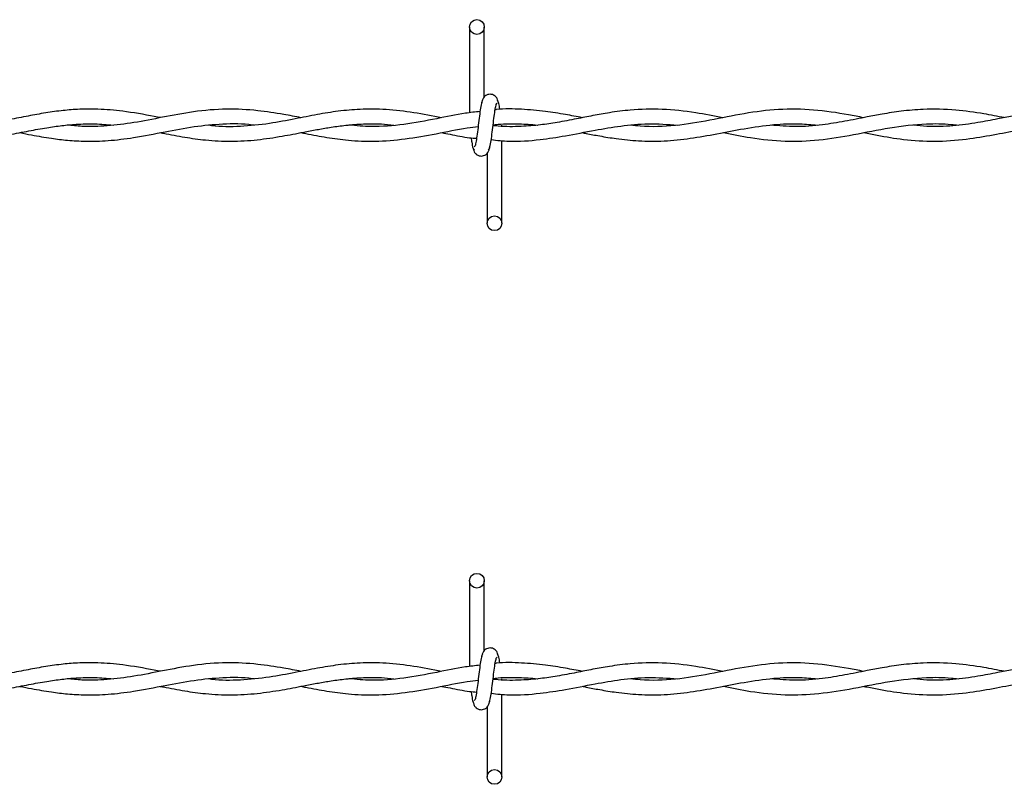
# Model space of a CAD drawing. Extents: x 0.2 to 16.8, y 0.2 to 10.8.
# Drawn here: x 9.2 to 9.4, y 7.6 to 7.7 of the extents above; entities that cross this region are included whole.
import ezdxf

# ---------------------------------------------------------------- set-up
doc = ezdxf.new("R2010")
doc.units = 0
doc.header["$MEASUREMENT"] = 0
doc.linetypes.add('SLD-SOLID', pattern=[0])
doc.layers.get('0').update_dxf_attribs({"linetype": 'CONTINUOUS'})

msp = doc.modelspace()

# ---------------------------------------------------------------- linework, layer by layer
at = {"color": 7, "linetype": 'SLD-SOLID'}
for p, q in [((9.26311, 7.72052), (9.26311, 7.706)), ((9.26561, 7.70868), (9.26561, 7.72052)), ((9.26859, 7.70374), (9.26859, 7.70391)), ((9.26859, 7.6873), (9.26859, 7.7013)), ((9.26609, 7.69914), (9.26609, 7.6873)), ((9.26311, 7.62678), (9.26311, 7.61226)), ((9.26561, 7.61494), (9.26561, 7.62678)), ((9.26859, 7.61), (9.26859, 7.61017)), ((9.26859, 7.59356), (9.26859, 7.60757)), ((9.26609, 7.6054), (9.26609, 7.59356))]:
    msp.add_line(p, q, dxfattribs=at)
for centre in [(9.26436, 7.72052), (9.26734, 7.6873), (9.26436, 7.62678), (9.26734, 7.59356)]:
    msp.add_circle(centre, 0.00125, dxfattribs=at)
for points, knots in [([(9.268, 7.70768), (9.26795, 7.70792), (9.26787, 7.70835), (9.26751, 7.70879), (9.26715, 7.70903), (9.26679, 7.70914), (9.26638, 7.70914), (9.26601, 7.70902), (9.26572, 7.70881), (9.26545, 7.70851), (9.26526, 7.70812), (9.26521, 7.70781), (9.26519, 7.70768)], [0, 0, 0, 0, 0.175175, 0.299312, 0.374549, 0.458688, 0.548982, 0.635389, 0.714361, 0.785117, 0.903835, 1, 1, 1, 1]), ([(9.21079, 7.70518), (9.21045, 7.70525), (9.20832, 7.70565), (9.20479, 7.70629), (9.20045, 7.70666), (9.19697, 7.70663), (9.1939, 7.70636), (9.191, 7.70594), (9.18795, 7.70537), (9.18471, 7.70473), (9.18123, 7.70411), (9.17758, 7.70371), (9.17409, 7.70363), (9.17184, 7.70382), (9.17083, 7.7039)], [0, 0, 0, 0, 0.025996, 0.15963, 0.264672, 0.351793, 0.420949, 0.494983, 0.568979, 0.650497, 0.737841, 0.831036, 0.92405, 1, 1, 1, 1]), ([(9.23459, 7.70517), (9.23362, 7.70536), (9.23117, 7.70583), (9.22698, 7.70647), (9.22189, 7.70674), (9.21652, 7.70627), (9.21128, 7.70528), (9.20641, 7.7043), (9.20186, 7.70372), (9.1981, 7.7036), (9.19585, 7.70384), (9.19503, 7.70393)], [0, 0, 0, 0, 0.07399, 0.185363, 0.317515, 0.460133, 0.59218, 0.714588, 0.829274, 0.937537, 1, 1, 1, 1]), ([(9.25843, 7.70517), (9.25684, 7.70547), (9.2537, 7.70607), (9.24908, 7.70662), (9.24482, 7.70666), (9.24094, 7.70631), (9.23729, 7.70571), (9.23341, 7.70493), (9.22907, 7.70409), (9.22435, 7.70362), (9.2209, 7.70361), (9.2191, 7.70386), (9.21892, 7.70389)], [0, 0, 0, 0, 0.120118, 0.238985, 0.350254, 0.443604, 0.533109, 0.627644, 0.738137, 0.863403, 0.986488, 1, 1, 1, 1]), ([(9.26536, 7.70811), (9.2653, 7.70803), (9.26517, 7.70786), (9.26498, 7.70686), (9.26479, 7.70549), (9.2646, 7.70391), (9.26441, 7.70237), (9.26423, 7.70113), (9.26406, 7.70031), (9.26395, 7.70024), (9.26389, 7.70021)], [0, 0, 0, 0, 0.132776, 0.263119, 0.391545, 0.518543, 0.643785, 0.76683, 0.887915, 1, 1, 1, 1]), ([(9.26633, 7.6997), (9.2664, 7.69979), (9.26653, 7.69996), (9.26672, 7.70096), (9.26691, 7.70232), (9.2671, 7.7039), (9.26728, 7.70544), (9.26746, 7.70669), (9.26764, 7.70751), (9.26775, 7.70758), (9.2678, 7.70761)], [0, 0, 0, 0, 0.132776, 0.263119, 0.391545, 0.518543, 0.643785, 0.76683, 0.887915, 1, 1, 1, 1]), ([(9.30602, 7.70516), (9.30448, 7.70546), (9.30105, 7.70613), (9.29582, 7.70671), (9.29095, 7.70658), (9.28704, 7.70608), (9.28401, 7.70553), (9.28106, 7.70494), (9.2781, 7.70437), (9.27498, 7.7039), (9.27166, 7.70365), (9.26898, 7.70361), (9.26738, 7.70381), (9.26709, 7.70385)], [0, 0, 0, 0, 0.118734, 0.264089, 0.402784, 0.493548, 0.565096, 0.636617, 0.721188, 0.793391, 0.876838, 0.977407, 1, 1, 1, 1]), ([(9.28222, 7.70517), (9.28127, 7.70535), (9.27918, 7.70575), (9.27576, 7.70631), (9.27185, 7.70663), (9.26901, 7.70671), (9.26751, 7.70652), (9.26745, 7.70652)], [0, 0, 0, 0, 0.193322, 0.423023, 0.69637, 0.98707, 1, 1, 1, 1]), ([(9.26825, 7.70655), (9.26823, 7.70663), (9.26816, 7.70718), (9.26802, 7.70785), (9.26789, 7.70802), (9.26782, 7.70811)], [0, 0, 0, 0, 0.083039, 0.537502, 1, 1, 1, 1]), ([(9.32982, 7.70517), (9.32897, 7.70534), (9.32615, 7.70588), (9.32135, 7.7066), (9.31545, 7.70669), (9.30961, 7.70593), (9.30379, 7.70469), (9.29792, 7.70372), (9.29345, 7.70355), (9.29092, 7.70384), (9.29038, 7.7039)], [0, 0, 0, 0, 0.0646877, 0.2147091, 0.3646054, 0.5125719, 0.6593029, 0.8074891, 0.958651, 1, 1, 1, 1]), ([(9.35363, 7.70518), (9.35248, 7.7054), (9.34975, 7.70593), (9.34517, 7.70657), (9.3405, 7.70669), (9.33635, 7.70632), (9.33319, 7.70582), (9.33064, 7.70534), (9.32854, 7.70492), (9.32601, 7.70443), (9.3226, 7.70388), (9.31841, 7.70354), (9.31549, 7.7038), (9.31408, 7.70392)], [0, 0, 0, 0, 0.087409, 0.207537, 0.346698, 0.441164, 0.522295, 0.586321, 0.634119, 0.681962, 0.778251, 0.893138, 1, 1, 1, 1]), ([(9.26489, 7.70621), (9.26407, 7.70613), (9.26162, 7.70587), (9.25732, 7.70492), (9.252, 7.70396), (9.24705, 7.70353), (9.24395, 7.70381), (9.2427, 7.70393)], [0, 0, 0, 0, 0.111946, 0.330501, 0.581632, 0.830161, 1, 1, 1, 1]), ([(9.36555, 7.7066), (9.36422, 7.70657), (9.36171, 7.70651), (9.35819, 7.70603), (9.35518, 7.70549), (9.35224, 7.7049), (9.34888, 7.70426), (9.34488, 7.70373), (9.34125, 7.70358), (9.33902, 7.70381), (9.33828, 7.70389)], [0, 0, 0, 0, 0.146067, 0.27613, 0.386383, 0.477489, 0.599907, 0.755434, 0.91823, 1, 1, 1, 1]), ([(9.17506, 7.70123), (9.17589, 7.70122), (9.17804, 7.70122), (9.18141, 7.70162), (9.18507, 7.70226), (9.18843, 7.70293), (9.19141, 7.70347), (9.19406, 7.70386), (9.19677, 7.7041), (9.19966, 7.70419), (9.20176, 7.70401), (9.20281, 7.70391)], [0, 0, 0, 0, 0.089951, 0.231985, 0.364569, 0.485545, 0.594173, 0.686739, 0.772617, 0.887094, 1, 1, 1, 1]), ([(9.18698, 7.70264), (9.18765, 7.70251), (9.18944, 7.70216), (9.19213, 7.70169), (9.19518, 7.70132), (9.19838, 7.70114), (9.2021, 7.70125), (9.20658, 7.70181), (9.21144, 7.70277), (9.21648, 7.70373), (9.22142, 7.7042), (9.22481, 7.70421), (9.22659, 7.70395), (9.22668, 7.70394)], [0, 0, 0, 0, 0.050597, 0.135012, 0.203928, 0.280689, 0.376565, 0.485182, 0.619266, 0.743629, 0.866074, 0.992921, 1, 1, 1, 1]), ([(9.21076, 7.70264), (9.21094, 7.70261), (9.21232, 7.70234), (9.21488, 7.70185), (9.21869, 7.70132), (9.22278, 7.70111), (9.22711, 7.70137), (9.23121, 7.70199), (9.23457, 7.70264), (9.23724, 7.70315), (9.23951, 7.70355), (9.242, 7.7039), (9.24493, 7.70415), (9.24776, 7.70419), (9.24961, 7.704), (9.25032, 7.70393)], [0, 0, 0, 0, 0.01351, 0.104835, 0.193958, 0.302639, 0.415091, 0.521361, 0.613389, 0.669655, 0.72397, 0.785272, 0.859279, 0.945892, 1, 1, 1, 1]), ([(9.23458, 7.70264), (9.23485, 7.70259), (9.23632, 7.70231), (9.23899, 7.7018), (9.24289, 7.70128), (9.24731, 7.7011), (9.25226, 7.70152), (9.25748, 7.70243), (9.26159, 7.70333), (9.26396, 7.70359), (9.26457, 7.70366)], [0, 0, 0, 0, 0.027141, 0.146781, 0.267601, 0.417451, 0.588465, 0.762978, 0.939025, 1, 1, 1, 1]), ([(9.26678, 7.70146), (9.26779, 7.70135), (9.27054, 7.70104), (9.27473, 7.70138), (9.27959, 7.70211), (9.28415, 7.70304), (9.28881, 7.70383), (9.29345, 7.70428), (9.29664, 7.70403), (9.29829, 7.7039)], [0, 0, 0, 0, 0.095636, 0.262219, 0.398652, 0.557573, 0.696071, 0.843184, 1, 1, 1, 1]), ([(9.26711, 7.70396), (9.26739, 7.704), (9.26888, 7.70419), (9.27137, 7.70415), (9.27358, 7.70405), (9.27461, 7.70392), (9.27462, 7.70392)], [0, 0, 0, 0, 0.115025, 0.590926, 0.993674, 1, 1, 1, 1]), ([(9.2822, 7.70265), (9.28241, 7.7026), (9.28339, 7.70241), (9.28531, 7.70204), (9.28827, 7.70156), (9.29191, 7.70118), (9.29609, 7.70117), (9.30051, 7.70163), (9.30502, 7.70244), (9.30973, 7.70338), (9.31442, 7.70406), (9.31855, 7.70424), (9.321, 7.704), (9.32197, 7.70391)], [0, 0, 0, 0, 0.015916, 0.074203, 0.144434, 0.239748, 0.348215, 0.459667, 0.573289, 0.688301, 0.814626, 0.927181, 1, 1, 1, 1]), ([(9.30607, 7.70265), (9.30761, 7.70234), (9.31109, 7.70165), (9.31648, 7.70108), (9.32229, 7.70131), (9.3282, 7.70229), (9.33429, 7.70355), (9.3398, 7.7042), (9.34365, 7.70418), (9.34543, 7.70395), (9.3458, 7.70391)], [0, 0, 0, 0, 0.116037, 0.26313, 0.406362, 0.555026, 0.709006, 0.86558, 0.97159, 1, 1, 1, 1]), ([(9.32986, 7.70264), (9.33061, 7.70249), (9.33285, 7.70205), (9.33684, 7.70139), (9.34188, 7.70108), (9.34694, 7.70144), (9.35166, 7.70224), (9.3561, 7.70312), (9.3606, 7.70391), (9.36527, 7.70424), (9.36881, 7.7041), (9.37077, 7.70378), (9.37114, 7.70372)], [0, 0, 0, 0, 0.0546503, 0.1627944, 0.2901021, 0.4198668, 0.5302543, 0.6332806, 0.7424344, 0.857459, 0.9730654, 1, 1, 1, 1]), ([(9.25842, 7.70264), (9.25889, 7.70255), (9.26045, 7.70225), (9.26241, 7.70182), (9.26391, 7.70171), (9.26431, 7.70168)], [0, 0, 0, 0, 0.236854, 0.799482, 1, 1, 1, 1]), ([(9.26338, 7.70176), (9.26342, 7.7015), (9.26352, 7.70078), (9.26368, 7.69996), (9.26381, 7.69979), (9.26388, 7.6997)], [0, 0, 0, 0, 0.2117907, 0.602442, 1, 1, 1, 1]), ([(9.2637, 7.70014), (9.26375, 7.69989), (9.26383, 7.69947), (9.26419, 7.69902), (9.26455, 7.69879), (9.26491, 7.69868), (9.26531, 7.69868), (9.26568, 7.6988), (9.26598, 7.699), (9.26625, 7.6993), (9.26644, 7.6997), (9.26649, 7.7), (9.26651, 7.70014)], [0, 0, 0, 0, 0.175175, 0.299312, 0.374549, 0.458688, 0.548982, 0.635389, 0.714361, 0.785117, 0.903835, 1, 1, 1, 1]), ([(9.268, 7.61394), (9.26795, 7.61419), (9.26787, 7.61461), (9.26751, 7.61505), (9.26715, 7.61529), (9.26679, 7.6154), (9.26638, 7.6154), (9.26601, 7.61528), (9.26572, 7.61507), (9.26545, 7.61477), (9.26526, 7.61438), (9.26521, 7.61408), (9.26519, 7.61394)], [0, 0, 0, 0, 0.175175, 0.299312, 0.374549, 0.458688, 0.548982, 0.635389, 0.714361, 0.785117, 0.903835, 1, 1, 1, 1]), ([(9.26536, 7.61437), (9.2653, 7.61429), (9.26517, 7.61412), (9.26498, 7.61312), (9.26479, 7.61175), (9.2646, 7.61017), (9.26441, 7.60864), (9.26423, 7.60739), (9.26406, 7.60657), (9.26395, 7.6065), (9.26389, 7.60647)], [0, 0, 0, 0, 0.1327761, 0.2631192, 0.3915446, 0.518543, 0.643785, 0.7668295, 0.8879155, 1, 1, 1, 1]), ([(9.26633, 7.60597), (9.2664, 7.60605), (9.26653, 7.60622), (9.26672, 7.60722), (9.26691, 7.60859), (9.2671, 7.61017), (9.26728, 7.6117), (9.26746, 7.61295), (9.26764, 7.61377), (9.26775, 7.61384), (9.2678, 7.61387)], [0, 0, 0, 0, 0.132776, 0.263119, 0.391545, 0.518543, 0.643785, 0.76683, 0.887915, 1, 1, 1, 1]), ([(9.26825, 7.61281), (9.26823, 7.61289), (9.26816, 7.61344), (9.26802, 7.61411), (9.26789, 7.61428), (9.26782, 7.61437)], [0, 0, 0, 0, 0.083039, 0.537502, 1, 1, 1, 1]), ([(9.21079, 7.61144), (9.21045, 7.61151), (9.20832, 7.61191), (9.20479, 7.61255), (9.20045, 7.61292), (9.19697, 7.61289), (9.1939, 7.61263), (9.191, 7.6122), (9.18795, 7.61163), (9.18471, 7.61099), (9.18123, 7.61038), (9.17758, 7.60997), (9.17409, 7.60989), (9.17184, 7.61008), (9.17083, 7.61016)], [0, 0, 0, 0, 0.025996, 0.15963, 0.264672, 0.351793, 0.420949, 0.494983, 0.568979, 0.650497, 0.737841, 0.831036, 0.92405, 1, 1, 1, 1]), ([(9.23459, 7.61143), (9.23362, 7.61162), (9.23117, 7.61209), (9.22698, 7.61273), (9.22189, 7.61301), (9.21652, 7.61254), (9.21128, 7.61155), (9.20641, 7.61057), (9.20186, 7.60998), (9.1981, 7.60986), (9.19585, 7.6101), (9.19503, 7.61019)], [0, 0, 0, 0, 0.07399, 0.185363, 0.317515, 0.460133, 0.59218, 0.714588, 0.829274, 0.937537, 1, 1, 1, 1]), ([(9.25843, 7.61143), (9.25684, 7.61173), (9.2537, 7.61233), (9.24908, 7.61288), (9.24482, 7.61292), (9.24094, 7.61257), (9.23729, 7.61197), (9.23341, 7.61119), (9.22907, 7.61036), (9.22435, 7.60988), (9.2209, 7.60988), (9.2191, 7.61012), (9.21892, 7.61015)], [0, 0, 0, 0, 0.120118, 0.238985, 0.350254, 0.443604, 0.533109, 0.627644, 0.738137, 0.863403, 0.986488, 1, 1, 1, 1]), ([(9.26489, 7.61248), (9.26407, 7.61239), (9.26162, 7.61213), (9.25732, 7.61119), (9.252, 7.61022), (9.24705, 7.60979), (9.24395, 7.61007), (9.2427, 7.61019)], [0, 0, 0, 0, 0.111946, 0.330501, 0.581632, 0.830161, 1, 1, 1, 1]), ([(9.30602, 7.61142), (9.30448, 7.61172), (9.30105, 7.61239), (9.29582, 7.61297), (9.29095, 7.61284), (9.28704, 7.61234), (9.28401, 7.61179), (9.28106, 7.6112), (9.2781, 7.61063), (9.27498, 7.61016), (9.27166, 7.60991), (9.26898, 7.60988), (9.26738, 7.61007), (9.26709, 7.61011)], [0, 0, 0, 0, 0.118734, 0.264089, 0.402784, 0.493548, 0.565096, 0.636617, 0.721188, 0.793391, 0.876838, 0.977407, 1, 1, 1, 1]), ([(9.28222, 7.61143), (9.28127, 7.61161), (9.27918, 7.61201), (9.27576, 7.61257), (9.27185, 7.61289), (9.26901, 7.61297), (9.26751, 7.61279), (9.26745, 7.61278)], [0, 0, 0, 0, 0.193322, 0.423023, 0.69637, 0.98707, 1, 1, 1, 1]), ([(9.32982, 7.61143), (9.32897, 7.6116), (9.32615, 7.61214), (9.32135, 7.61286), (9.31545, 7.61295), (9.30961, 7.61219), (9.30379, 7.61095), (9.29792, 7.60998), (9.29345, 7.60982), (9.29092, 7.6101), (9.29038, 7.61016)], [0, 0, 0, 0, 0.0646877, 0.2147091, 0.3646054, 0.5125719, 0.6593029, 0.8074891, 0.958651, 1, 1, 1, 1]), ([(9.35363, 7.61144), (9.35248, 7.61166), (9.34975, 7.61219), (9.34517, 7.61283), (9.3405, 7.61295), (9.33635, 7.61258), (9.33319, 7.61209), (9.33064, 7.6116), (9.32854, 7.61118), (9.32601, 7.61069), (9.3226, 7.61014), (9.31841, 7.60981), (9.31549, 7.61006), (9.31408, 7.61019)], [0, 0, 0, 0, 0.087409, 0.207537, 0.346698, 0.441164, 0.522295, 0.586321, 0.634119, 0.681962, 0.778251, 0.893138, 1, 1, 1, 1]), ([(9.36555, 7.61286), (9.36422, 7.61283), (9.36171, 7.61277), (9.35819, 7.61229), (9.35518, 7.61175), (9.35224, 7.61116), (9.34888, 7.61052), (9.34488, 7.60999), (9.34125, 7.60984), (9.33902, 7.61007), (9.33828, 7.61015)], [0, 0, 0, 0, 0.146067, 0.27613, 0.386383, 0.477489, 0.599907, 0.755434, 0.91823, 1, 1, 1, 1]), ([(9.17506, 7.60749), (9.17589, 7.60749), (9.17804, 7.60748), (9.18141, 7.60789), (9.18507, 7.60852), (9.18843, 7.60919), (9.19141, 7.60974), (9.19406, 7.61012), (9.19677, 7.61037), (9.19966, 7.61045), (9.20176, 7.61027), (9.20281, 7.61018)], [0, 0, 0, 0, 0.089951, 0.231985, 0.364569, 0.485545, 0.594173, 0.686739, 0.772617, 0.887094, 1, 1, 1, 1]), ([(9.18698, 7.6089), (9.18765, 7.60877), (9.18944, 7.60842), (9.19213, 7.60795), (9.19518, 7.60758), (9.19838, 7.6074), (9.2021, 7.60751), (9.20658, 7.60807), (9.21144, 7.60903), (9.21648, 7.60999), (9.22142, 7.61046), (9.22481, 7.61047), (9.22659, 7.61021), (9.22668, 7.6102)], [0, 0, 0, 0, 0.050597, 0.135012, 0.203928, 0.280689, 0.376565, 0.485182, 0.619266, 0.743629, 0.866074, 0.992921, 1, 1, 1, 1]), ([(9.21076, 7.6089), (9.21094, 7.60887), (9.21232, 7.6086), (9.21488, 7.60811), (9.21869, 7.60758), (9.22278, 7.60737), (9.22711, 7.60764), (9.23121, 7.60825), (9.23457, 7.6089), (9.23724, 7.60941), (9.23951, 7.60981), (9.242, 7.61016), (9.24493, 7.61041), (9.24776, 7.61045), (9.24961, 7.61026), (9.25032, 7.61019)], [0, 0, 0, 0, 0.01351, 0.104835, 0.193958, 0.302639, 0.415091, 0.521361, 0.613389, 0.669655, 0.72397, 0.785272, 0.859279, 0.945892, 1, 1, 1, 1]), ([(9.26678, 7.60772), (9.26779, 7.60761), (9.27054, 7.60731), (9.27473, 7.60764), (9.27959, 7.60837), (9.28415, 7.6093), (9.28881, 7.6101), (9.29345, 7.61054), (9.29664, 7.61029), (9.29829, 7.61016)], [0, 0, 0, 0, 0.095636, 0.262219, 0.398652, 0.557573, 0.696071, 0.843184, 1, 1, 1, 1]), ([(9.26711, 7.61023), (9.26739, 7.61026), (9.26888, 7.61046), (9.27137, 7.61041), (9.27358, 7.61032), (9.27461, 7.61018), (9.27462, 7.61018)], [0, 0, 0, 0, 0.115025, 0.590926, 0.993674, 1, 1, 1, 1]), ([(9.2822, 7.60891), (9.28241, 7.60887), (9.28339, 7.60867), (9.28531, 7.6083), (9.28827, 7.60782), (9.29191, 7.60744), (9.29609, 7.60743), (9.30051, 7.60789), (9.30502, 7.6087), (9.30973, 7.60964), (9.31442, 7.61032), (9.31855, 7.6105), (9.321, 7.61026), (9.32197, 7.61017)], [0, 0, 0, 0, 0.015916, 0.074203, 0.144434, 0.239748, 0.348215, 0.459667, 0.573289, 0.688301, 0.814626, 0.927181, 1, 1, 1, 1]), ([(9.30607, 7.60891), (9.30761, 7.6086), (9.31109, 7.60791), (9.31648, 7.60734), (9.32229, 7.60758), (9.3282, 7.60855), (9.33429, 7.60981), (9.3398, 7.61046), (9.34365, 7.61044), (9.34543, 7.61022), (9.3458, 7.61017)], [0, 0, 0, 0, 0.116037, 0.26313, 0.406362, 0.555026, 0.709006, 0.86558, 0.97159, 1, 1, 1, 1]), ([(9.32986, 7.6089), (9.33061, 7.60875), (9.33285, 7.60831), (9.33684, 7.60765), (9.34188, 7.60734), (9.34694, 7.60771), (9.35166, 7.6085), (9.3561, 7.60939), (9.3606, 7.61017), (9.36527, 7.6105), (9.36881, 7.61036), (9.37077, 7.61004), (9.37114, 7.60998)], [0, 0, 0, 0, 0.0546503, 0.1627944, 0.2901021, 0.4198668, 0.5302543, 0.6332806, 0.7424344, 0.857459, 0.9730654, 1, 1, 1, 1]), ([(9.23458, 7.60891), (9.23485, 7.60885), (9.23632, 7.60857), (9.23899, 7.60806), (9.24289, 7.60754), (9.24731, 7.60737), (9.25226, 7.60778), (9.25748, 7.60869), (9.26159, 7.60959), (9.26396, 7.60985), (9.26457, 7.60992)], [0, 0, 0, 0, 0.027141, 0.146781, 0.267601, 0.417451, 0.588465, 0.762978, 0.939025, 1, 1, 1, 1]), ([(9.25842, 7.6089), (9.25889, 7.60881), (9.26045, 7.60851), (9.26241, 7.60808), (9.26391, 7.60797), (9.26431, 7.60794)], [0, 0, 0, 0, 0.236854, 0.799482, 1, 1, 1, 1]), ([(9.26338, 7.60802), (9.26342, 7.60777), (9.26352, 7.60704), (9.26368, 7.60622), (9.26381, 7.60605), (9.26388, 7.60597)], [0, 0, 0, 0, 0.2117907, 0.602442, 1, 1, 1, 1]), ([(9.2637, 7.6064), (9.26375, 7.60615), (9.26383, 7.60573), (9.26419, 7.60528), (9.26455, 7.60505), (9.26491, 7.60494), (9.26531, 7.60494), (9.26568, 7.60506), (9.26598, 7.60526), (9.26625, 7.60557), (9.26644, 7.60596), (9.26649, 7.60626), (9.26651, 7.6064)], [0, 0, 0, 0, 0.175175, 0.299312, 0.374549, 0.458688, 0.548982, 0.635389, 0.714361, 0.785117, 0.903835, 1, 1, 1, 1])]:
    msp.add_open_spline(points, degree=3, knots=knots, dxfattribs=at)

doc.saveas('drawing.dxf')
